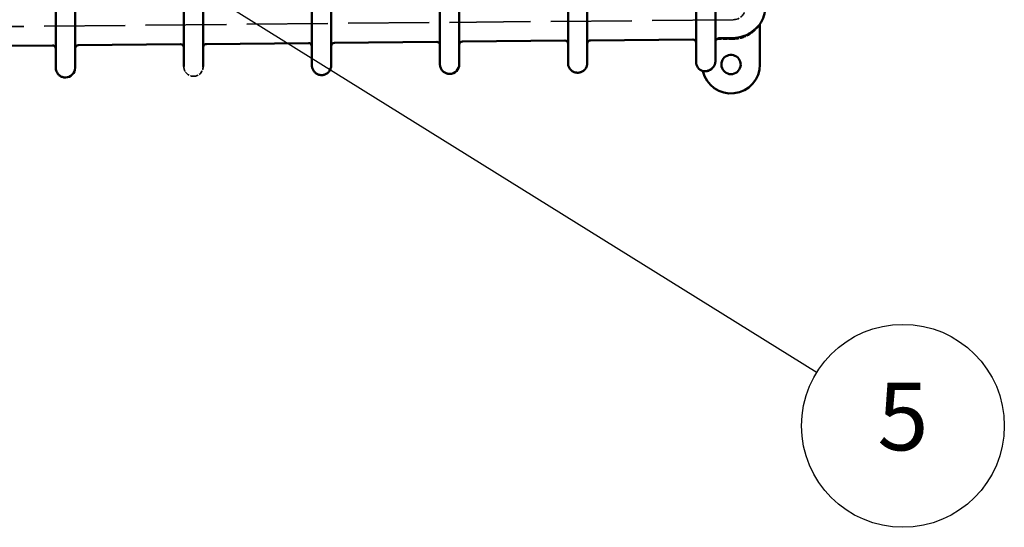
# Model space of a CAD drawing. Units: millimetres. Extents: x 30 to 1916, y -133 to 861.
# Drawn here: x 930 to 1083, y 373 to 452 of the extents above; entities that cross this region are included whole.
import ezdxf

# ---------------------------------------------------------------- set-up
doc = ezdxf.new("R2010")
doc.units = ezdxf.units.MM
doc.header["$LTSCALE"] = 3
doc.linetypes.add('DASHED', pattern=[0.2068, 0.1655, -0.0413])
for name, color, linetype, lineweight in [('Hidden Edges(ISO)', 7, 'DASHED', 35), ('Symbols(ISO)', 7, 'Continuous', 25), ('Visible Edges(ISO)', 7, 'Continuous', 50)]:
    doc.layers.add(name, color=color, linetype=linetype, lineweight=lineweight)
doc.styles.add('Current-BSI', font='arial.ttf')

# ---------------------------------------------------------------- blocks, each defined once
blk = doc.blocks.new('Balloon4')
at = {"layer": 'Symbols(ISO)', "color": 7, "linetype": 'Continuous', "lineweight": 25}
blk.add_line((311.25, 157.328), (351.463, 132.339), dxfattribs=at)
at = {"layer": 'Symbols(ISO)'}
blk.add_circle((355.912, 129.575), 5.25, dxfattribs=at)
at = {"layer": 'Symbols(ISO)', "insert": (355.912, 129.604), "char_height": 3.5, "attachment_point": 5, "style": 'Current-BSI'}
blk.add_mtext('5', dxfattribs=at)

msp = doc.modelspace()

# ---------------------------------------------------------------- linework, layer by layer
at = {"layer": 'Hidden Edges(ISO)', "ltscale": 25.37627}
msp.add_line((1041.34, 451.76), (726.48, 448.81), dxfattribs=at)
at = {"layer": 'Hidden Edges(ISO)', "ltscale": 1.447789}
msp.add_line((1041.36, 448.76), (1039.08, 448.74), dxfattribs=at)
at = {"layer": 'Hidden Edges(ISO)', "ltscale": 0.074267}
msp.add_line((1038.59, 445.34), (1038.59, 445.22), dxfattribs=at)
at = {"layer": 'Hidden Edges(ISO)', "ltscale": 12.892645}
msp.add_line((975.89, 444.66), (975.89, 444.66), dxfattribs=at)
at = {"layer": 'Hidden Edges(ISO)', "ltscale": 9.802433}
msp.add_line((978.89, 444.66), (978.89, 444.66), dxfattribs=at)
at = {"layer": 'Hidden Edges(ISO)', "ltscale": 12.689097}
msp.add_line((977.4, 443.16), (977.4, 443.16), dxfattribs=at)
at = {"layer": 'Hidden Edges(ISO)', "ltscale": 1.981643}
msp.add_arc((1041.32, 453.76), 2, 270.5366, 0, dxfattribs=at)
at = {"layer": 'Hidden Edges(ISO)', "ltscale": 0.495336}
msp.add_arc((1039.09, 448.24), 0.5, 90.5366, 180, dxfattribs=at)
at = {"layer": 'Hidden Edges(ISO)', "ltscale": 1.780159}
msp.add_arc((1041.32, 453.76), 5, 270.5366, 302.6836, dxfattribs=at)
at = {"layer": 'Hidden Edges(ISO)', "ltscale": 1.504036}
for centre in [(937.59, 444.29), (957.49, 444.48), (977.39, 444.66), (997.29, 444.85)]:
    msp.add_arc(centre, 1.5, 180, 270.5366, dxfattribs=at)
at = {"layer": 'Hidden Edges(ISO)', "ltscale": 1.486207}
for centre in [(957.49, 444.48), (977.39, 444.66)]:
    msp.add_arc(centre, 1.5, 270.5366, 0, dxfattribs=at)
at = {"layer": 'Hidden Edges(ISO)'}
for start, end in [(180, 180.0057), (359.9978, 0), (270.5366, 270.5397)]:
    msp.add_arc((1017.19, 445.03), 1.5, start, end, dxfattribs=at)
at = {"layer": 'Hidden Edges(ISO)', "ltscale": 1.503942}
msp.add_arc((1017.19, 445.03), 1.5, 180.0057, 270.5366, dxfattribs=at)
at = {"layer": 'Hidden Edges(ISO)', "ltscale": 0.790751}
msp.add_arc((1037.09, 445.22), 1.5, 312.3973, 0, dxfattribs=at)
at = {"layer": 'Hidden Edges(ISO)', "ltscale": 1.796582}
msp.add_open_spline([(1045.52, 451.05), (1045.52, 451.05), (1045.51, 451.03), (1045.47, 450.98), (1045.44, 450.94), (1045.34, 450.79), (1045.25, 450.66), (1045.01, 450.38), (1044.84, 450.2), (1044.45, 449.86), (1044.23, 449.69), (1044.02, 449.55)], degree=3, knots=[-0.5112265, -0.5112265, -0.5112265, -0.5112265, -0.4813931, -0.4813931, -0.4515598, -0.4515598, -0.3918931, -0.3918931, -0.3150177, -0.3150177, -0.2381422, -0.2381422, -0.2381422, -0.2381422], dxfattribs=at)
at = {"layer": 'Hidden Edges(ISO)', "ltscale": 11.831618}
msp.add_open_spline([(936.09, 444.29), (936.09, 444.29), (936.09, 444.29), (936.09, 444.29), (936.09, 444.29), (936.09, 444.29), (936.09, 444.29), (936.09, 444.29), (936.09, 444.29), (936.09, 444.29)], degree=3, knots=[0.14926841, 0.14926841, 0.14926841, 0.14926841, 0.16699591, 0.16699591, 0.16699591, 0.16735415, 0.16735415, 0.16735415, 0.16740871, 0.16740871, 0.16740871, 0.16740871], dxfattribs=at)
at = {"layer": 'Hidden Edges(ISO)', "ltscale": 12.794331}
msp.add_open_spline([(939.09, 444.29), (939.09, 444.29), (939.09, 444.29), (939.09, 444.29), (939.09, 444.29), (939.09, 444.29), (939.09, 444.29), (939.09, 444.29), (939.09, 444.29), (939.09, 444.29), (939.09, 444.29), (939.09, 444.29), (939.09, 444.29)], degree=3, knots=[0.11291671, 0.11291671, 0.11291671, 0.11291671, 0.11313757, 0.11313757, 0.11313757, 0.1135793, 0.1135793, 0.1135793, 0.11446276, 0.11446276, 0.11446276, 0.13269669, 0.13269669, 0.13269669, 0.13269669], dxfattribs=at)
at = {"layer": 'Hidden Edges(ISO)', "ltscale": 11.397892}
msp.add_open_spline([(955.99, 444.48), (955.99, 444.48), (955.99, 444.48), (955.99, 444.48), (955.99, 444.48), (955.99, 444.48), (955.99, 444.48), (955.99, 444.48), (955.99, 444.48), (955.99, 444.48), (955.99, 444.48), (955.99, 444.48), (955.99, 444.48)], degree=3, knots=[0.14917435, 0.14917435, 0.14917435, 0.14917435, 0.16579224, 0.16579224, 0.16579224, 0.16584541, 0.16584541, 0.16584541, 0.16627624, 0.16627624, 0.16627624, 0.16638394, 0.16638394, 0.16638394, 0.16638394], dxfattribs=at)
at = {"layer": 'Hidden Edges(ISO)', "ltscale": 12.166503}
msp.add_open_spline([(958.99, 444.48), (958.99, 444.48), (958.99, 444.48), (958.99, 444.48), (958.99, 444.48), (958.99, 444.48), (958.99, 444.48), (958.99, 444.48), (958.99, 444.48), (958.99, 444.48)], degree=3, knots=[0.11274163, 0.11274163, 0.11274163, 0.11274163, 0.11282895, 0.11282895, 0.11282895, 0.11285355, 0.11285355, 0.11285355, 0.13218379, 0.13218379, 0.13218379, 0.13218379], dxfattribs=at)
at = {"layer": 'Hidden Edges(ISO)', "ltscale": 12.291681}
msp.add_open_spline([(995.79, 444.85), (995.79, 444.85), (995.79, 444.85), (995.79, 444.85), (995.79, 444.85), (995.79, 444.85), (995.79, 444.85), (995.79, 444.85), (995.79, 444.85), (995.79, 444.85)], degree=3, knots=[0.1458151, 0.1458151, 0.1458151, 0.1458151, 0.16361549, 0.16361549, 0.16361549, 0.16387574, 0.16387574, 0.16387574, 0.16409122, 0.16409122, 0.16409122, 0.16409122], dxfattribs=at)
at = {"layer": 'Hidden Edges(ISO)', "ltscale": 9.653405}
msp.add_open_spline([(998.79, 444.85), (998.79, 444.85), (998.79, 444.85), (998.79, 444.85), (998.79, 444.85), (998.79, 444.85), (998.79, 444.85), (998.79, 444.85), (998.79, 444.85), (998.79, 444.85), (998.79, 444.85), (998.79, 444.85), (998.79, 444.85)], degree=3, knots=[0.11263352, 0.11263352, 0.11263352, 0.11263352, 0.11269015, 0.11269015, 0.11269015, 0.11314322, 0.11314322, 0.11314322, 0.11330072, 0.11330072, 0.11330072, 0.12790063, 0.12790063, 0.12790063, 0.12790063], dxfattribs=at)
at = {"layer": 'Hidden Edges(ISO)', "ltscale": 3.508089}
msp.add_open_spline([(1015.69, 445.03), (1015.69, 445.03), (1015.69, 445.03), (1015.69, 445.03), (1015.69, 445.03), (1015.69, 445.03), (1015.69, 445.03), (1015.69, 445.03), (1015.69, 445.03), (1015.69, 445.03)], degree=3, knots=[0.156159014, 0.156159014, 0.156159014, 0.156159014, 0.160609031, 0.160609031, 0.160609031, 0.161316588, 0.161316588, 0.161316588, 0.161493478, 0.161493478, 0.161493478, 0.161493478], dxfattribs=at)
at = {"layer": 'Hidden Edges(ISO)', "ltscale": 12.137565}
msp.add_open_spline([(1018.69, 445.03), (1018.69, 445.03), (1018.69, 445.03), (1018.69, 445.03), (1018.69, 445.03), (1018.69, 445.03), (1018.69, 445.03), (1018.69, 445.03), (1018.69, 445.03), (1018.69, 445.03), (1018.69, 445.03), (1018.69, 445.03), (1018.69, 445.03)], degree=3, knots=[0.11109984, 0.11109984, 0.11109984, 0.11109984, 0.11114461, 0.11114461, 0.11114461, 0.11132366, 0.11132366, 0.11132366, 0.11168178, 0.11168178, 0.11168178, 0.13002508, 0.13002508, 0.13002508, 0.13002508], dxfattribs=at)
at = {"layer": 'Hidden Edges(ISO)', "ltscale": 14.845674}
msp.add_open_spline([(1035.59, 445.22), (1035.59, 445.22), (1035.59, 445.22), (1035.59, 445.22), (1035.59, 445.22), (1035.59, 445.22), (1035.59, 445.22), (1035.59, 445.22), (1035.59, 445.22), (1035.59, 445.22)], degree=3, knots=[0.14219153, 0.14219153, 0.14219153, 0.14219153, 0.16444806, 0.16444806, 0.16444806, 0.16469145, 0.16469145, 0.16469145, 0.16477849, 0.16477849, 0.16477849, 0.16477849], dxfattribs=at)
at = {"layer": 'Hidden Edges(ISO)', "ltscale": 1.50397}
msp.add_open_spline([(1037.1, 443.72), (1037.1, 443.72), (1037.1, 443.72), (1037.1, 443.72), (1037.1, 443.72), (1037.1, 443.72), (1037.1, 443.72), (1037.09, 443.72), (1037.07, 443.72), (1037.03, 443.72), (1037.01, 443.72), (1036.92, 443.73), (1036.85, 443.74), (1036.76, 443.76), (1036.73, 443.76), (1036.7, 443.77), (1036.69, 443.77), (1036.53, 443.82), (1036.38, 443.89), (1036.11, 444.07), (1035.99, 444.19), (1035.79, 444.44), (1035.72, 444.59), (1035.64, 444.82), (1035.62, 444.9), (1035.6, 445.02), (1035.6, 445.06), (1035.59, 445.13), (1035.59, 445.16), (1035.59, 445.2), (1035.59, 445.2), (1035.59, 445.21), (1035.59, 445.22), (1035.59, 445.22), (1035.59, 445.22), (1035.59, 445.22), (1035.59, 445.22), (1035.59, 445.22)], degree=3, knots=[0, 0, 0, 0, 0.0000117, 0.0000117, 0.0000492, 0.0000492, 0.0001028, 0.0001028, 0.0046796, 0.0046796, 0.0107825, 0.0107825, 0.0324181, 0.0324181, 0.0396139, 0.0396139, 0.042012, 0.042012, 0.0905868, 0.0905868, 0.1393515, 0.1393515, 0.1881093, 0.1881093, 0.2118886, 0.2118886, 0.2240931, 0.2240931, 0.2332434, 0.2332434, 0.2349583, 0.2349583, 0.2362445, 0.2362445, 0.2363048, 0.2363048, 0.2363215, 0.2363215, 0.2363215, 0.2363215], dxfattribs=at)
at = {"layer": 'Hidden Edges(ISO)', "ltscale": 0.755358}
msp.add_open_spline([(1037.1, 443.72), (1036.96, 443.72), (1036.84, 443.74), (1036.69, 443.77), (1036.65, 443.79), (1036.64, 443.79), (1036.64, 443.79), (1036.63, 443.79), (1036.63, 443.79), (1036.63, 443.79), (1036.63, 443.79), (1036.63, 443.79), (1036.63, 443.79), (1036.63, 443.79)], degree=3, knots=[-0.1197085, -0.1197085, -0.1197085, -0.1197085, -0.0598645, -0.0598645, -0.0100477, -0.0100477, -0.0039118, -0.0039118, -0.001846, -0.001846, -0.00087, -0.00087, -0.000001, -0.000001, -0.000001, -0.000001], dxfattribs=at)
at = {"layer": 'Hidden Edges(ISO)', "ltscale": 0.76987}
msp.add_open_spline([(1038.1, 444.11), (1038.02, 444.05), (1037.94, 443.99), (1037.77, 443.88), (1037.68, 443.84), (1037.51, 443.78), (1037.43, 443.76), (1037.26, 443.73), (1037.18, 443.72), (1037.1, 443.72)], degree=3, knots=[-0.1217449, -0.1217449, -0.1217449, -0.1217449, -0.0914912, -0.0914912, -0.0608616, -0.0608616, -0.0315183, -0.0315183, 0, 0, 0, 0], dxfattribs=at)
at = {"layer": 'Hidden Edges(ISO)', "ltscale": 21.510832}
msp.add_open_spline([(1037.1, 443.72), (1037.1, 443.72), (1037.1, 443.72), (1037.1, 443.72), (1037.1, 443.72), (1037.1, 443.72), (1037.1, 443.72), (1037.1, 443.72), (1037.1, 443.72), (1037.1, 443.72)], degree=3, knots=[0.14487184, 0.14487184, 0.14487184, 0.14487184, 0.14498396, 0.14498396, 0.14498396, 0.14543644, 0.14543644, 0.14543644, 0.17200866, 0.17200866, 0.17200866, 0.17200866], dxfattribs=at)
at = {"layer": 'Hidden Edges(ISO)', "ltscale": 12.684903}
msp.add_open_spline([(937.6, 442.79), (937.6, 442.79), (937.6, 442.79), (937.6, 442.79), (937.6, 442.79), (937.6, 442.79), (937.6, 442.79), (937.6, 442.79), (937.6, 442.79), (937.6, 442.79), (937.6, 442.79), (937.6, 442.79), (937.6, 442.79)], degree=3, knots=[0.44771019, 0.44771019, 0.44771019, 0.44771019, 0.4670182, 0.4670182, 0.4670182, 0.46755521, 0.46755521, 0.46755521, 0.46778459, 0.46778459, 0.46778459, 0.46784431, 0.46784431, 0.46784431, 0.46784431], dxfattribs=at)
at = {"layer": 'Hidden Edges(ISO)', "ltscale": 14.934085}
msp.add_open_spline([(957.5, 442.98), (957.5, 442.98), (957.5, 442.98), (957.5, 442.98), (957.5, 442.98), (957.5, 442.98), (957.5, 442.98), (957.5, 442.98), (957.5, 442.98), (957.5, 442.98)], degree=3, knots=[0.4632615, 0.4632615, 0.4632615, 0.4632615, 0.48810955, 0.48810955, 0.48810955, 0.4885953, 0.4885953, 0.4885953, 0.48868585, 0.48868585, 0.48868585, 0.48868585], dxfattribs=at)
at = {"layer": 'Hidden Edges(ISO)', "ltscale": 22.808235}
msp.add_open_spline([(997.3, 443.35), (997.3, 443.35), (997.3, 443.35), (997.3, 443.35), (997.3, 443.35), (997.3, 443.35), (997.3, 443.35), (997.3, 443.35)], degree=3, knots=[0.42219035, 0.42219035, 0.42219035, 0.42219035, 0.42226219, 0.42226219, 0.44882346, 0.44882346, 0.44943957, 0.44943957, 0.44943957, 0.44943957], dxfattribs=at)
at = {"layer": 'Hidden Edges(ISO)', "ltscale": 4.336588}
msp.add_open_spline([(1017.2, 443.53), (1017.2, 443.53), (1017.2, 443.53), (1017.2, 443.53), (1017.2, 443.53), (1017.2, 443.53), (1017.2, 443.53), (1017.2, 443.53), (1017.2, 443.53), (1017.2, 443.53), (1017.2, 443.53), (1017.2, 443.53), (1017.2, 443.53)], degree=3, knots=[0.164545563, 0.164545563, 0.164545563, 0.164545563, 0.170617425, 0.170617425, 0.170617425, 0.171369827, 0.171369827, 0.171369827, 0.171395873, 0.171395873, 0.171395873, 0.171560526, 0.171560526, 0.171560526, 0.171560526], dxfattribs=at)
at = {"layer": 'Visible Edges(ISO)'}
for p, q in [((955.99, 444.48), (955.99, 466.35)), ((975.89, 444.66), (975.89, 466.35)), ((978.89, 466.35), (978.89, 444.66)), ((998.79, 466.35), (998.79, 444.85)), ((1035.59, 445.22), (1035.59, 466.35)), ((1045.52, 451.05), (1045.52, 444.81)), ((995.28, 448.33), (979.38, 448.18)), ((1015.18, 448.52), (999.28, 448.37)), ((1035.08, 448.7), (1019.18, 448.55)), ((1041.37, 448.92), (1039.15, 448.9)), ((935.58, 447.77), (919.68, 447.62)), ((955.48, 447.96), (939.58, 447.81)), ((975.38, 448.14), (959.48, 447.99))]:
    msp.add_line(p, q, dxfattribs=at)
for centre, radius, start, end in [((1041.32, 453.76), 5, 327.1401, 0), ((995.29, 447.83), 0.5, 0, 90.5366), ((999.29, 447.87), 0.5, 90.5366, 180), ((1015.19, 448.02), 0.5, 0, 90.5366), ((1019.19, 448.05), 0.5, 90.5366, 180), ((1035.09, 448.2), 0.5, 0, 90.5366), ((1041.02, 444.81), 4.5, 114.5849, 121.7751), ((935.59, 447.27), 0.5, 0, 90.5366), ((939.59, 447.31), 0.5, 90.5366, 180), ((955.49, 447.46), 0.5, 0, 90.5366), ((959.49, 447.49), 0.5, 90.5366, 180), ((975.39, 447.64), 0.5, 0, 90.5366), ((979.39, 447.68), 0.5, 90.5366, 180), ((1041.02, 444.81), 1.5, 191.6087, 144.0959), ((937.59, 444.29), 1.5, 270.5366, 0), ((997.29, 444.85), 1.5, 270.5366, 0), ((1037.09, 445.22), 1.5, 180, 252.3908), ((1041.02, 444.81), 4.5, 193.0146, 0)]:
    msp.add_arc(centre, radius, start, end, dxfattribs=at)
for points, knots in [([(936.09, 444.29), (936.09, 444.29), (936.09, 444.29), (936.09, 444.29), (936.09, 444.29), (936.09, 444.29), (936.09, 444.29), (936.09, 444.29), (936.09, 444.29), (936.09, 444.29), (936.09, 444.29), (936.09, 444.3), (936.09, 444.3), (936.09, 444.31), (936.09, 444.32), (936.09, 444.33), (936.09, 444.36), (936.09, 444.42), (936.09, 444.5), (936.09, 444.51), (936.09, 444.52), (936.09, 444.53), (936.09, 444.72), (936.09, 445.01), (936.09, 445.41), (936.09, 445.47), (936.09, 445.52), (936.09, 445.58), (936.09, 445.73), (936.09, 445.91), (936.09, 446.1), (936.09, 446.21), (936.09, 446.33), (936.09, 446.45), (936.09, 446.6), (936.09, 446.76), (936.09, 446.92), (936.09, 447.11), (936.09, 447.31), (936.09, 447.52), (936.09, 447.63), (936.09, 447.75), (936.09, 447.88), (936.09, 448.16), (936.09, 448.45), (936.09, 448.77), (936.09, 448.83), (936.09, 448.9), (936.09, 448.96), (936.09, 449.35), (936.09, 449.76), (936.09, 450.18), (936.09, 450.59), (936.09, 451.01), (936.09, 451.45), (936.09, 451.54), (936.09, 451.63), (936.09, 451.72), (936.09, 452.07), (936.09, 452.44), (936.09, 452.82), (936.09, 453), (936.09, 453.19), (936.09, 453.38), (936.09, 453.67), (936.09, 453.96), (936.09, 454.25), (936.09, 455.11), (936.09, 455.98), (936.09, 456.88), (936.09, 456.99), (936.09, 457.11), (936.09, 457.22), (936.09, 457.41), (936.09, 457.59), (936.09, 457.78), (936.09, 457.8), (936.09, 457.82), (936.09, 457.84), (936.09, 457.85), (936.09, 457.87), (936.09, 457.89), (936.09, 457.92), (936.09, 457.95), (936.09, 457.99), (936.09, 457.99), (936.09, 458), (936.09, 458), (936.09, 458.08), (936.09, 458.16), (936.09, 458.23), (936.09, 460.94), (936.09, 463.64), (936.09, 466.35)], [0.16740871, 0.16740871, 0.16740871, 0.16740871, 0.16746326, 0.16746326, 0.16746326, 0.16757235, 0.16757235, 0.16757235, 0.16772713, 0.16772713, 0.16772713, 0.16800851, 0.16800851, 0.16800851, 0.16845835, 0.16845835, 0.16845835, 0.16974955, 0.16974955, 0.16974955, 0.16992079, 0.16992079, 0.16992079, 0.17284567, 0.17284567, 0.17284567, 0.17322634, 0.17322634, 0.17322634, 0.17430811, 0.17430811, 0.17430811, 0.17496445, 0.17496445, 0.17496445, 0.17577056, 0.17577056, 0.17577056, 0.17670316, 0.17670316, 0.17670316, 0.177233, 0.177233, 0.177233, 0.17844147, 0.17844147, 0.17844147, 0.17869544, 0.17869544, 0.17869544, 0.1801795, 0.1801795, 0.1801795, 0.18162032, 0.18162032, 0.18162032, 0.18191845, 0.18191845, 0.18191845, 0.18308277, 0.18308277, 0.18308277, 0.18365652, 0.18365652, 0.18365652, 0.18454521, 0.18454521, 0.18454521, 0.18713347, 0.18713347, 0.18713347, 0.18747009, 0.18747009, 0.18747009, 0.18800274, 0.18800274, 0.18800274, 0.18805709, 0.18805709, 0.18805709, 0.18811143, 0.18811143, 0.18811143, 0.18820131, 0.18820131, 0.18820131, 0.18822009, 0.18822009, 0.18822009, 0.18843739, 0.18843739, 0.18843739, 0.19624474, 0.19624474, 0.19624474, 0.19624474]), ([(939.09, 466.35), (939.09, 463.68), (939.09, 461), (939.09, 458.33), (939.09, 458.27), (939.09, 458.21), (939.09, 458.15), (939.09, 458.07), (939.09, 457.99), (939.09, 457.92), (939.09, 457.88), (939.09, 457.84), (939.09, 457.8), (939.09, 457.77), (939.09, 457.73), (939.09, 457.69), (939.09, 457.66), (939.09, 457.63), (939.09, 457.6), (939.09, 457.33), (939.09, 457.05), (939.09, 456.78), (939.09, 456.18), (939.09, 455.59), (939.09, 454.99), (939.09, 454.89), (939.09, 454.79), (939.09, 454.69), (939.09, 454.49), (939.09, 454.3), (939.09, 454.11), (939.09, 454.06), (939.09, 454.01), (939.09, 453.96), (939.09, 453.72), (939.09, 453.48), (939.09, 453.24), (939.09, 452.76), (939.09, 452.3), (939.09, 451.84), (939.09, 451.75), (939.09, 451.66), (939.09, 451.57), (939.09, 451.04), (939.09, 450.52), (939.09, 450.03), (939.09, 449.78), (939.09, 449.54), (939.09, 449.3), (939.09, 449.06), (939.09, 448.83), (939.09, 448.61), (939.09, 448.16), (939.09, 447.75), (939.09, 447.36), (939.09, 447.3), (939.09, 447.24), (939.09, 447.18), (939.09, 446.87), (939.09, 446.58), (939.09, 446.31), (939.09, 446.31), (939.09, 446.31), (939.09, 446.31), (939.09, 446.04), (939.09, 445.8), (939.09, 445.59), (939.09, 445.54), (939.09, 445.5), (939.09, 445.45), (939.09, 445.21), (939.09, 445), (939.09, 444.83), (939.09, 444.75), (939.09, 444.67), (939.09, 444.61), (939.09, 444.54), (939.09, 444.49), (939.09, 444.44), (939.09, 444.41), (939.09, 444.39), (939.09, 444.37), (939.09, 444.32), (939.09, 444.3), (939.09, 444.29), (939.09, 444.29), (939.09, 444.29), (939.09, 444.29), (939.09, 444.29), (939.09, 444.29), (939.09, 444.29)], [0.08355896, 0.08355896, 0.08355896, 0.08355896, 0.0916466, 0.0916466, 0.0916466, 0.09183132, 0.09183132, 0.09183132, 0.0920616, 0.0920616, 0.0920616, 0.0921767, 0.0921767, 0.0921767, 0.09229172, 0.09229172, 0.09229172, 0.09238184, 0.09238184, 0.09238184, 0.09320779, 0.09320779, 0.09320779, 0.09501617, 0.09501617, 0.09501617, 0.0953228, 0.0953228, 0.0953228, 0.09590857, 0.09590857, 0.09590857, 0.09605804, 0.09605804, 0.09605804, 0.09679328, 0.09679328, 0.09679328, 0.09826376, 0.09826376, 0.09826376, 0.09856056, 0.09856056, 0.09856056, 0.10032852, 0.10032852, 0.10032852, 0.10120472, 0.10120472, 0.10120472, 0.10209303, 0.10209303, 0.10209303, 0.10386117, 0.10386117, 0.10386117, 0.10414568, 0.10414568, 0.10414568, 0.10561616, 0.10561616, 0.10561616, 0.10562816, 0.10562816, 0.10562816, 0.10708663, 0.10708663, 0.10708663, 0.10739517, 0.10739517, 0.10739517, 0.1091633, 0.1091633, 0.1091633, 0.11002759, 0.11002759, 0.11002759, 0.11092849, 0.11092849, 0.11092849, 0.11149807, 0.11149807, 0.11149807, 0.11269584, 0.11269584, 0.11269584, 0.11280628, 0.11280628, 0.11280628, 0.11291671, 0.11291671, 0.11291671, 0.11291671]), ([(958.99, 466.35), (958.99, 463.67), (958.99, 460.99), (958.99, 458.31), (958.99, 458.25), (958.99, 458.18), (958.99, 458.12), (958.99, 458.11), (958.99, 458.1), (958.99, 458.09), (958.99, 458.05), (958.99, 458.02), (958.99, 457.98), (958.99, 457.96), (958.99, 457.94), (958.99, 457.92), (958.99, 457.9), (958.99, 457.89), (958.99, 457.87), (958.99, 457.7), (958.99, 457.54), (958.99, 457.37), (958.99, 457.24), (958.99, 457.11), (958.99, 456.97), (958.99, 456.12), (958.99, 455.27), (958.99, 454.45), (958.99, 454.14), (958.99, 453.83), (958.99, 453.52), (958.99, 453.36), (958.99, 453.2), (958.99, 453.04), (958.99, 452.92), (958.99, 452.8), (958.99, 452.68), (958.99, 452.41), (958.99, 452.14), (958.99, 451.88), (958.99, 451.81), (958.99, 451.75), (958.99, 451.69), (958.99, 451.23), (958.99, 450.79), (958.99, 450.36), (958.99, 450.12), (958.99, 449.88), (958.99, 449.64), (958.99, 449.51), (958.99, 449.37), (958.99, 449.24), (958.99, 449.14), (958.99, 449.05), (958.99, 448.96), (958.99, 448.68), (958.99, 448.41), (958.99, 448.16), (958.99, 448.01), (958.99, 447.86), (958.99, 447.72), (958.99, 447.54), (958.99, 447.37), (958.99, 447.2), (958.99, 447.02), (958.99, 446.84), (958.99, 446.66), (958.99, 446.57), (958.99, 446.47), (958.99, 446.38), (958.99, 446.17), (958.99, 445.97), (958.99, 445.79), (958.99, 445.76), (958.99, 445.72), (958.99, 445.69), (958.99, 445.28), (958.99, 444.97), (958.99, 444.77), (958.99, 444.74), (958.99, 444.72), (958.99, 444.7), (958.99, 444.63), (958.99, 444.58), (958.99, 444.54), (958.99, 444.52), (958.99, 444.5), (958.99, 444.49), (958.99, 444.49), (958.99, 444.49), (958.99, 444.49), (958.99, 444.48), (958.99, 444.48), (958.99, 444.48), (958.99, 444.48), (958.99, 444.48), (958.99, 444.48), (958.99, 444.48), (958.99, 444.48), (958.99, 444.48)], [0.08287401, 0.08287401, 0.08287401, 0.08287401, 0.09091667, 0.09091667, 0.09091667, 0.09111162, 0.09111162, 0.09111162, 0.09114052, 0.09114052, 0.09114052, 0.09125245, 0.09125245, 0.09125245, 0.09130842, 0.09130842, 0.09130842, 0.09136439, 0.09136439, 0.09136439, 0.09186049, 0.09186049, 0.09186049, 0.09225956, 0.09225956, 0.09225956, 0.09485599, 0.09485599, 0.09485599, 0.09584163, 0.09584163, 0.09584163, 0.09635374, 0.09635374, 0.09635374, 0.09673668, 0.09673668, 0.09673668, 0.09763204, 0.09763204, 0.09763204, 0.09785148, 0.09785148, 0.09785148, 0.09942304, 0.09942304, 0.09942304, 0.10031854, 0.10031854, 0.10031854, 0.10084698, 0.10084698, 0.10084698, 0.10121383, 0.10121383, 0.10121383, 0.10234472, 0.10234472, 0.10234472, 0.10300434, 0.10300434, 0.10300434, 0.10384247, 0.10384247, 0.10384247, 0.10479531, 0.10479531, 0.10479531, 0.10534022, 0.10534022, 0.10534022, 0.10658588, 0.10658588, 0.10658588, 0.10683797, 0.10683797, 0.10683797, 0.10983346, 0.10983346, 0.10983346, 0.11016735, 0.11016735, 0.11016735, 0.11133121, 0.11133121, 0.11133121, 0.11195816, 0.11195816, 0.11195816, 0.11208008, 0.11208008, 0.11208008, 0.11240586, 0.11240586, 0.11240586, 0.1126297, 0.1126297, 0.1126297, 0.11274163, 0.11274163, 0.11274163, 0.11274163]), ([(995.79, 444.85), (995.79, 444.85), (995.79, 444.85), (995.79, 444.85), (995.79, 444.85), (995.79, 444.85), (995.79, 444.85), (995.79, 444.85), (995.79, 444.85), (995.79, 444.85), (995.79, 444.85), (995.79, 444.85), (995.79, 444.86), (995.79, 444.87), (995.79, 444.87), (995.79, 444.88), (995.79, 444.89), (995.79, 444.91), (995.79, 444.93), (995.79, 444.96), (995.79, 445.01), (995.79, 445.06), (995.79, 445.11), (995.79, 445.18), (995.79, 445.26), (995.79, 445.3), (995.79, 445.35), (995.79, 445.41), (995.79, 445.44), (995.79, 445.47), (995.79, 445.51), (995.79, 445.6), (995.79, 445.71), (995.79, 445.82), (995.79, 445.85), (995.79, 445.88), (995.79, 445.91), (995.79, 446.11), (995.79, 446.35), (995.79, 446.61), (995.79, 446.84), (995.79, 447.09), (995.79, 447.36), (995.79, 447.44), (995.79, 447.53), (995.79, 447.61), (995.79, 447.83), (995.79, 448.06), (995.79, 448.3), (995.79, 448.63), (995.79, 448.98), (995.79, 449.36), (995.79, 449.62), (995.79, 449.9), (995.79, 450.19), (995.79, 450.3), (995.79, 450.41), (995.79, 450.53), (995.79, 450.91), (995.79, 451.32), (995.79, 451.73), (995.79, 451.75), (995.79, 451.78), (995.79, 451.8), (995.79, 452.31), (995.79, 452.83), (995.79, 453.37), (995.79, 453.76), (995.79, 454.15), (995.79, 454.55), (995.79, 454.74), (995.79, 454.93), (995.79, 455.11), (995.79, 455.17), (995.79, 455.23), (995.79, 455.28), (995.79, 455.53), (995.79, 455.77), (995.79, 456.02), (995.79, 456.31), (995.79, 456.61), (995.79, 456.91), (995.79, 457.1), (995.79, 457.29), (995.79, 457.49), (995.79, 457.59), (995.79, 457.7), (995.79, 457.81), (995.79, 457.95), (995.79, 458.09), (995.79, 458.23), (995.79, 458.24), (995.79, 458.25), (995.79, 458.26), (995.79, 458.29), (995.79, 458.33), (995.79, 458.37), (995.79, 458.41), (995.79, 458.44), (995.79, 458.48), (995.79, 458.56), (995.79, 458.63), (995.79, 458.71), (995.79, 458.79), (995.79, 458.88), (995.79, 458.96), (995.79, 461.43), (995.79, 463.89), (995.79, 466.35)], [0.16409122, 0.16409122, 0.16409122, 0.16409122, 0.16419896, 0.16419896, 0.16419896, 0.1643067, 0.1643067, 0.1643067, 0.16432193, 0.16432193, 0.16432193, 0.16473767, 0.16473767, 0.16473767, 0.16502837, 0.16502837, 0.16502837, 0.1655996, 0.1655996, 0.1655996, 0.16644125, 0.16644125, 0.16644125, 0.16732311, 0.16732311, 0.16732311, 0.16785413, 0.16785413, 0.16785413, 0.16818535, 0.16818535, 0.16818535, 0.16904732, 0.16904732, 0.16904732, 0.16926701, 0.16926701, 0.16926701, 0.17077161, 0.17077161, 0.17077161, 0.17209277, 0.17209277, 0.17209277, 0.17249527, 0.17249527, 0.17249527, 0.17350565, 0.17350565, 0.17350565, 0.17491853, 0.17491853, 0.17491853, 0.17594282, 0.17594282, 0.17594282, 0.17633141, 0.17633141, 0.17633141, 0.1776666, 0.1776666, 0.1776666, 0.17774429, 0.17774429, 0.17774429, 0.17939105, 0.17939105, 0.17939105, 0.18057005, 0.18057005, 0.18057005, 0.18111441, 0.18111441, 0.18111441, 0.18127649, 0.18127649, 0.18127649, 0.18198293, 0.18198293, 0.18198293, 0.18283817, 0.18283817, 0.18283817, 0.18339581, 0.18339581, 0.18339581, 0.1837001, 0.1837001, 0.1837001, 0.18410225, 0.18410225, 0.18410225, 0.18413106, 0.18413106, 0.18413106, 0.18423881, 0.18423881, 0.18423881, 0.18434655, 0.18434655, 0.18434655, 0.18456203, 0.18456203, 0.18456203, 0.18480869, 0.18480869, 0.18480869, 0.19187309, 0.19187309, 0.19187309, 0.19187309]), ([(1015.69, 445.03), (1015.69, 445.03), (1015.69, 445.03), (1015.69, 445.03), (1015.69, 445.03), (1015.69, 445.03), (1015.69, 445.03), (1015.69, 445.03), (1015.69, 445.04), (1015.69, 445.04), (1015.69, 445.04), (1015.69, 445.05), (1015.69, 445.05), (1015.69, 445.06), (1015.69, 445.08), (1015.69, 445.1), (1015.69, 445.15), (1015.69, 445.22), (1015.69, 445.32), (1015.69, 445.36), (1015.69, 445.4), (1015.69, 445.44), (1015.69, 445.5), (1015.69, 445.57), (1015.69, 445.64), (1015.69, 445.66), (1015.69, 445.68), (1015.69, 445.7), (1015.69, 445.76), (1015.69, 445.82), (1015.69, 445.88), (1015.69, 445.98), (1015.69, 446.1), (1015.69, 446.23), (1015.69, 446.3), (1015.69, 446.38), (1015.69, 446.46), (1015.69, 446.67), (1015.69, 446.91), (1015.69, 447.18), (1015.69, 447.31), (1015.69, 447.45), (1015.69, 447.59), (1015.69, 447.63), (1015.69, 447.67), (1015.69, 447.71), (1015.69, 447.81), (1015.69, 447.93), (1015.69, 448.04), (1015.69, 448.23), (1015.69, 448.44), (1015.69, 448.65), (1015.69, 448.98), (1015.69, 449.33), (1015.69, 449.7), (1015.69, 449.83), (1015.69, 449.97), (1015.69, 450.11), (1015.69, 450.35), (1015.69, 450.6), (1015.69, 450.85), (1015.69, 451), (1015.69, 451.15), (1015.69, 451.31), (1015.69, 451.57), (1015.69, 451.84), (1015.69, 452.11), (1015.69, 452.27), (1015.69, 452.43), (1015.69, 452.59), (1015.69, 453.3), (1015.69, 454.04), (1015.69, 454.81), (1015.69, 454.98), (1015.69, 455.16), (1015.69, 455.34), (1015.69, 456.12), (1015.69, 456.9), (1015.69, 457.68), (1015.69, 457.86), (1015.69, 458.04), (1015.69, 458.22), (1015.69, 458.28), (1015.69, 458.34), (1015.69, 458.4), (1015.69, 458.43), (1015.69, 458.46), (1015.69, 458.49), (1015.69, 458.51), (1015.69, 458.52), (1015.69, 458.54), (1015.69, 458.55), (1015.69, 458.57), (1015.69, 458.58), (1015.69, 458.7), (1015.69, 458.82), (1015.69, 458.94), (1015.69, 459), (1015.69, 459.06), (1015.69, 459.12), (1015.69, 461.53), (1015.69, 463.94), (1015.69, 466.35)], [0.16149348, 0.16149348, 0.16149348, 0.16149348, 0.16155652, 0.16155652, 0.16155652, 0.16167034, 0.16167034, 0.16167034, 0.16202361, 0.16202361, 0.16202361, 0.16224666, 0.16224666, 0.16224666, 0.1629368, 0.1629368, 0.1629368, 0.16431707, 0.16431707, 0.16431707, 0.16482013, 0.16482013, 0.16482013, 0.16551154, 0.16551154, 0.16551154, 0.16569735, 0.16569735, 0.16569735, 0.16620224, 0.16620224, 0.16620224, 0.16707762, 0.16707762, 0.16707762, 0.16758362, 0.16758362, 0.16758362, 0.16896492, 0.16896492, 0.16896492, 0.16965576, 0.16965576, 0.16965576, 0.16983817, 0.16983817, 0.16983817, 0.17034662, 0.17034662, 0.17034662, 0.17121845, 0.17121845, 0.17121845, 0.17259872, 0.17259872, 0.17259872, 0.1731095, 0.1731095, 0.1731095, 0.173979, 0.173979, 0.173979, 0.17449114, 0.17449114, 0.17449114, 0.17535928, 0.17535928, 0.17535928, 0.17587216, 0.17587216, 0.17587216, 0.17811983, 0.17811983, 0.17811983, 0.17863508, 0.17863508, 0.17863508, 0.18088038, 0.18088038, 0.18088038, 0.18139775, 0.18139775, 0.18139775, 0.18157042, 0.18157042, 0.18157042, 0.18165676, 0.18165676, 0.18165676, 0.18169993, 0.18169993, 0.18169993, 0.1817431, 0.1817431, 0.1817431, 0.18208845, 0.18208845, 0.18208845, 0.18226065, 0.18226065, 0.18226065, 0.18916203, 0.18916203, 0.18916203, 0.18916203]), ([(1018.69, 466.35), (1018.69, 463.78), (1018.69, 461.21), (1018.69, 458.64), (1018.69, 458.61), (1018.69, 458.58), (1018.69, 458.55), (1018.69, 458.52), (1018.69, 458.49), (1018.69, 458.46), (1018.69, 458.4), (1018.69, 458.34), (1018.69, 458.28), (1018.69, 458.11), (1018.69, 457.95), (1018.69, 457.79), (1018.69, 457.47), (1018.69, 457.16), (1018.69, 456.84), (1018.69, 456.68), (1018.69, 456.52), (1018.69, 456.36), (1018.69, 456.05), (1018.69, 455.73), (1018.69, 455.42), (1018.69, 455.27), (1018.69, 455.12), (1018.69, 454.97), (1018.69, 454.2), (1018.69, 453.45), (1018.69, 452.72), (1018.69, 452.59), (1018.69, 452.45), (1018.69, 452.31), (1018.69, 452.02), (1018.69, 451.73), (1018.69, 451.46), (1018.69, 451.33), (1018.69, 451.2), (1018.69, 451.08), (1018.69, 450.8), (1018.69, 450.54), (1018.69, 450.28), (1018.69, 450.16), (1018.69, 450.05), (1018.69, 449.94), (1018.69, 449.68), (1018.69, 449.43), (1018.69, 449.19), (1018.69, 449.09), (1018.69, 448.98), (1018.69, 448.88), (1018.69, 448.65), (1018.69, 448.42), (1018.69, 448.2), (1018.69, 448.11), (1018.69, 448.02), (1018.69, 447.94), (1018.69, 447.43), (1018.69, 446.99), (1018.69, 446.6), (1018.69, 446.54), (1018.69, 446.48), (1018.69, 446.42), (1018.69, 446.37), (1018.69, 446.33), (1018.69, 446.28), (1018.69, 446.18), (1018.69, 446.09), (1018.69, 446), (1018.69, 445.95), (1018.69, 445.9), (1018.69, 445.85), (1018.69, 445.74), (1018.69, 445.63), (1018.69, 445.54), (1018.69, 445.5), (1018.69, 445.47), (1018.69, 445.44), (1018.69, 445.32), (1018.69, 445.23), (1018.69, 445.17), (1018.69, 445.12), (1018.69, 445.08), (1018.69, 445.06), (1018.69, 445.04), (1018.69, 445.04), (1018.69, 445.03), (1018.69, 445.03), (1018.69, 445.03), (1018.69, 445.03), (1018.69, 445.03), (1018.69, 445.03), (1018.69, 445.03)], [0.08213934, 0.08213934, 0.08213934, 0.08213934, 0.08983581, 0.08983581, 0.08983581, 0.08992541, 0.08992541, 0.08992541, 0.09001502, 0.09001502, 0.09001502, 0.09019421, 0.09019421, 0.09019421, 0.09068355, 0.09068355, 0.09068355, 0.09162703, 0.09162703, 0.09162703, 0.09210758, 0.09210758, 0.09210758, 0.0930595, 0.0930595, 0.0930595, 0.09353162, 0.09353162, 0.09353162, 0.09592505, 0.09592505, 0.09592505, 0.09637969, 0.09637969, 0.09637969, 0.09735702, 0.09735702, 0.09735702, 0.09780372, 0.09780372, 0.09780372, 0.09878964, 0.09878964, 0.09878964, 0.09922776, 0.09922776, 0.09922776, 0.1002222, 0.1002222, 0.1002222, 0.10065179, 0.10065179, 0.10065179, 0.10165471, 0.10165471, 0.10165471, 0.10207583, 0.10207583, 0.10207583, 0.10451948, 0.10451948, 0.10451948, 0.1049239, 0.1049239, 0.1049239, 0.10523571, 0.10523571, 0.10523571, 0.10595194, 0.10595194, 0.10595194, 0.10634793, 0.10634793, 0.10634793, 0.10738438, 0.10738438, 0.10738438, 0.10777197, 0.10777197, 0.10777197, 0.109196, 0.109196, 0.109196, 0.11024947, 0.11024947, 0.11024947, 0.11096555, 0.11096555, 0.11096555, 0.11105508, 0.11105508, 0.11105508, 0.11109984, 0.11109984, 0.11109984, 0.11109984]), ([(1038.59, 466.35), (1038.59, 463.93), (1038.59, 461.52), (1038.59, 459.11), (1038.59, 459.03), (1038.59, 458.96), (1038.59, 458.89), (1038.59, 458.85), (1038.59, 458.82), (1038.59, 458.78), (1038.59, 458.76), (1038.59, 458.74), (1038.59, 458.72), (1038.59, 458.71), (1038.59, 458.69), (1038.59, 458.67), (1038.59, 458.43), (1038.59, 458.18), (1038.59, 457.94), (1038.59, 457.89), (1038.59, 457.85), (1038.59, 457.8), (1038.59, 457.29), (1038.59, 456.77), (1038.59, 456.26), (1038.59, 456.2), (1038.59, 456.13), (1038.59, 456.06), (1038.59, 455.57), (1038.59, 455.09), (1038.59, 454.61), (1038.59, 454.08), (1038.59, 453.55), (1038.59, 453.04), (1038.59, 452.95), (1038.59, 452.86), (1038.59, 452.77), (1038.59, 452.6), (1038.59, 452.44), (1038.59, 452.28), (1038.59, 452.03), (1038.59, 451.79), (1038.59, 451.55), (1038.59, 451.45), (1038.59, 451.34), (1038.59, 451.25), (1038.59, 450.87), (1038.59, 450.52), (1038.59, 450.17), (1038.59, 450.07), (1038.59, 449.96), (1038.59, 449.86), (1038.59, 449.54), (1038.59, 449.23), (1038.59, 448.93), (1038.59, 448.83), (1038.59, 448.72), (1038.59, 448.62), (1038.59, 448.42), (1038.59, 448.24), (1038.59, 448.06), (1038.59, 447.98), (1038.59, 447.91), (1038.59, 447.84), (1038.59, 447.74), (1038.59, 447.64), (1038.59, 447.54), (1038.59, 447.22), (1038.59, 446.92), (1038.59, 446.66), (1038.59, 446.53), (1038.59, 446.41), (1038.59, 446.29), (1038.59, 446.26), (1038.59, 446.23), (1038.59, 446.2), (1038.59, 446.12), (1038.59, 446.04), (1038.59, 445.98), (1038.59, 445.86), (1038.59, 445.75), (1038.59, 445.66), (1038.59, 445.52), (1038.59, 445.41), (1038.59, 445.34)], [0.08301443, 0.08301443, 0.08301443, 0.08301443, 0.09035709, 0.09035709, 0.09035709, 0.09057798, 0.09057798, 0.09057798, 0.09068561, 0.09068561, 0.09068561, 0.09074365, 0.09074365, 0.09074365, 0.09079886, 0.09079886, 0.09079886, 0.09153796, 0.09153796, 0.09153796, 0.09168162, 0.09168162, 0.09168162, 0.09324266, 0.09324266, 0.09324266, 0.09344272, 0.09344272, 0.09344272, 0.09494737, 0.09494737, 0.09494737, 0.09665207, 0.09665207, 0.09665207, 0.09695923, 0.09695923, 0.09695923, 0.09750443, 0.09750443, 0.09750443, 0.09835678, 0.09835678, 0.09835678, 0.09871731, 0.09871731, 0.09871731, 0.10006148, 0.10006148, 0.10006148, 0.10047562, 0.10047562, 0.10047562, 0.10176619, 0.10176619, 0.10176619, 0.10223386, 0.10223386, 0.10223386, 0.10311298, 0.10311298, 0.10311298, 0.10347089, 0.10347089, 0.10347089, 0.10399208, 0.10399208, 0.10399208, 0.1057502, 0.1057502, 0.1057502, 0.10662948, 0.10662948, 0.10662948, 0.1068803, 0.1068803, 0.1068803, 0.1075088, 0.1075088, 0.1075088, 0.10858501, 0.10858501, 0.10858501, 0.11028971, 0.11028971, 0.11028971, 0.11028971]), ([(1044.02, 449.73), (1044.21, 449.85), (1044.39, 449.98), (1044.73, 450.25), (1044.89, 450.39), (1045.18, 450.68), (1045.3, 450.81), (1045.43, 450.96), (1045.46, 451), (1045.5, 451.04), (1045.51, 451.04), (1045.52, 451.05), (1045.52, 451.05), (1045.52, 451.05)], [-0.2509311, -0.2509311, -0.2509311, -0.2509311, -0.1926485, -0.1926485, -0.1325094, -0.1325094, -0.0658778, -0.0658778, -0.0303281, -0.0303281, -0.014274, -0.014274, -0.0000053, -0.0000053, -0.0000053, -0.0000053]), ([(1038.59, 448.39), (1038.59, 448.43), (1038.59, 448.48), (1038.61, 448.56), (1038.63, 448.6), (1038.65, 448.63)], [0.00000001, 0.00000001, 0.00000001, 0.00000001, 0.01260472, 0.01260472, 0.02518958, 0.02518958, 0.02518958, 0.02518958]), ([(1044.02, 449.73), (1043.62, 449.47), (1043.19, 449.27), (1042.3, 449), (1041.83, 448.93), (1041.37, 448.92)], [0.0000177, 0.0000177, 0.0000177, 0.0000177, 0.1413878, 0.1413878, 0.2814024, 0.2814024, 0.2814024, 0.2814024]), ([(1038.59, 445.34), (1038.59, 445.26), (1038.58, 445.18), (1038.56, 445.03), (1038.54, 444.95), (1038.5, 444.82), (1038.48, 444.77), (1038.37, 444.53), (1038.25, 444.37), (1038.1, 444.22), (1038.09, 444.21), (1038.08, 444.2)], [0, 0, 0, 0, 0.0230899, 0.0230899, 0.0473697, 0.0473697, 0.0640957, 0.0640957, 0.124605, 0.124605, 0.128293, 0.128293, 0.128293, 0.128293]), ([(1039.8, 445.69), (1039.74, 445.59), (1039.68, 445.5), (1039.64, 445.39), (1039.59, 445.29), (1039.56, 445.18), (1039.54, 445.07)], [0, 0, 0, 0, 0.0003419515, 0.0003419515, 0.0003419515, 0.0006857817, 0.0006857817, 0.0006857817, 0.0006857817]), ([(937.6, 442.79), (937.6, 442.79), (937.6, 442.79), (937.6, 442.79), (937.6, 442.79), (937.6, 442.79), (937.6, 442.79), (937.6, 442.79), (937.6, 442.79), (937.6, 442.79), (937.59, 442.79), (937.58, 442.79), (937.57, 442.79), (937.54, 442.79), (937.51, 442.79), (937.48, 442.79), (937.47, 442.79), (937.3, 442.81), (937.14, 442.85), (936.85, 442.98), (936.71, 443.07), (936.46, 443.28), (936.36, 443.41), (936.2, 443.7), (936.14, 443.85), (936.1, 444.09), (936.09, 444.17), (936.09, 444.26), (936.09, 444.27), (936.09, 444.28), (936.09, 444.29), (936.09, 444.29), (936.09, 444.29), (936.09, 444.29), (936.09, 444.29), (936.09, 444.29), (936.09, 444.29), (936.09, 444.29)], [0, 0, 0, 0, 0.0000117, 0.0000117, 0.0000304, 0.0000304, 0.0000679, 0.0000679, 0.0002575, 0.0002575, 0.0012688, 0.0012688, 0.0039656, 0.0039656, 0.0111589, 0.0111589, 0.0135561, 0.0135561, 0.0621136, 0.0621136, 0.1108789, 0.1108789, 0.1596366, 0.1596366, 0.2083947, 0.2083947, 0.2325375, 0.2325375, 0.235586, 0.235586, 0.2358717, 0.2358717, 0.2360216, 0.2360216, 0.2360965, 0.2360965, 0.2361152, 0.2361152, 0.2361152, 0.2361152]), ([(977.4, 443.16), (977.4, 443.16), (977.4, 443.16), (977.4, 443.16), (977.4, 443.16), (977.4, 443.16), (977.4, 443.16), (977.4, 443.16), (977.4, 443.16), (977.37, 443.16), (977.35, 443.16), (977.27, 443.17), (977.21, 443.17), (977.11, 443.19), (977.07, 443.2), (977.01, 443.21), (977, 443.21), (976.83, 443.26), (976.68, 443.33), (976.41, 443.51), (976.29, 443.63), (976.09, 443.89), (976.02, 444.03), (975.94, 444.26), (975.92, 444.34), (975.9, 444.46), (975.9, 444.5), (975.89, 444.57), (975.89, 444.6), (975.89, 444.64), (975.89, 444.64), (975.89, 444.65), (975.89, 444.66), (975.89, 444.66), (975.89, 444.66), (975.89, 444.66), (975.89, 444.66), (975.89, 444.66), (975.89, 444.66), (975.89, 444.66), (975.89, 444.66), (975.89, 444.66), (975.89, 444.66), (975.89, 444.66), (975.89, 444.66), (975.89, 444.66)], [0, 0, 0, 0, 0.0000112, 0.0000112, 0.00003, 0.00003, 0.0000674, 0.0000674, 0.00064, 0.00064, 0.0067482, 0.0067482, 0.0254289, 0.0254289, 0.0378699, 0.0378699, 0.0420138, 0.0420138, 0.0905886, 0.0905886, 0.1393533, 0.1393533, 0.1881111, 0.1881111, 0.2118916, 0.2118916, 0.2240962, 0.2240962, 0.2332464, 0.2332464, 0.2349613, 0.2349613, 0.2362475, 0.2362475, 0.2363078, 0.2363078, 0.2363245, 0.2363245, 0.2363425, 0.2363425, 0.2363799, 0.2363799, 0.2387779, 0.2387779, 0.2429057, 0.2429057, 0.2429057, 0.2429057]), ([(978.89, 444.66), (978.89, 444.66), (978.89, 444.66), (978.89, 444.66), (978.89, 444.66), (978.89, 444.66), (978.89, 444.66), (978.89, 444.65), (978.89, 444.65), (978.89, 444.61), (978.89, 444.56), (978.87, 444.36), (978.82, 444.2), (978.69, 443.9), (978.6, 443.77), (978.38, 443.52), (978.25, 443.42), (978.04, 443.31), (977.97, 443.28), (977.88, 443.24), (977.86, 443.24), (977.83, 443.23), (977.82, 443.23), (977.75, 443.2), (977.68, 443.19), (977.57, 443.17), (977.53, 443.17), (977.47, 443.16), (977.46, 443.16), (977.43, 443.16), (977.42, 443.16), (977.41, 443.16), (977.41, 443.16), (977.4, 443.16), (977.4, 443.16), (977.4, 443.16), (977.4, 443.16), (977.4, 443.16)], [0, 0, 0, 0, 0.0000188, 0.0000188, 0.0000938, 0.0000938, 0.0005169, 0.0005169, 0.0016451, 0.0016451, 0.0136881, 0.0136881, 0.0624472, 0.0624472, 0.1111795, 0.1111795, 0.1606434, 0.1606434, 0.1823166, 0.1823166, 0.1895248, 0.1895248, 0.191927, 0.191927, 0.2125049, 0.2125049, 0.224722, 0.224722, 0.2293003, 0.2293003, 0.2327339, 0.2327339, 0.2333776, 0.2333776, 0.2334527, 0.2334527, 0.2334902, 0.2334902, 0.2334902, 0.2334902]), ([(997.3, 443.35), (997.3, 443.35), (997.3, 443.35), (997.3, 443.35), (997.3, 443.35), (997.3, 443.35), (997.3, 443.35), (997.29, 443.35), (997.27, 443.35), (997.23, 443.35), (997.21, 443.35), (997.12, 443.36), (997.05, 443.37), (996.96, 443.39), (996.93, 443.39), (996.9, 443.4), (996.89, 443.4), (996.73, 443.45), (996.58, 443.52), (996.31, 443.7), (996.19, 443.81), (995.99, 444.07), (995.92, 444.22), (995.84, 444.45), (995.82, 444.53), (995.8, 444.65), (995.8, 444.69), (995.79, 444.76), (995.79, 444.79), (995.79, 444.82), (995.79, 444.83), (995.79, 444.84), (995.79, 444.84), (995.79, 444.85), (995.79, 444.85), (995.79, 444.85), (995.79, 444.85), (995.79, 444.85)], [0, 0, 0, 0, 0.0000117, 0.0000117, 0.0000492, 0.0000492, 0.0001028, 0.0001028, 0.0046796, 0.0046796, 0.0107825, 0.0107825, 0.0324181, 0.0324181, 0.0396139, 0.0396139, 0.0420119, 0.0420119, 0.0905868, 0.0905868, 0.1393514, 0.1393514, 0.1881093, 0.1881093, 0.2118885, 0.2118885, 0.224093, 0.224093, 0.2332433, 0.2332433, 0.2349582, 0.2349582, 0.2362444, 0.2362444, 0.2363047, 0.2363047, 0.2363214, 0.2363214, 0.2363214, 0.2363214]), ([(1017.2, 443.53), (1017.2, 443.53), (1017.2, 443.53), (1017.2, 443.53), (1017.2, 443.53), (1017.2, 443.53), (1017.2, 443.53), (1017.19, 443.53), (1017.17, 443.53), (1017.13, 443.54), (1017.11, 443.54), (1017.02, 443.54), (1016.95, 443.55), (1016.86, 443.57), (1016.83, 443.58), (1016.8, 443.59), (1016.79, 443.59), (1016.63, 443.63), (1016.48, 443.7), (1016.21, 443.88), (1016.09, 444), (1015.89, 444.26), (1015.82, 444.41), (1015.74, 444.64), (1015.72, 444.72), (1015.7, 444.83), (1015.7, 444.88), (1015.69, 444.95), (1015.69, 444.98), (1015.69, 445.01), (1015.69, 445.02), (1015.69, 445.03), (1015.69, 445.03), (1015.69, 445.03), (1015.69, 445.03), (1015.69, 445.03), (1015.69, 445.03), (1015.69, 445.03), (1015.69, 445.03), (1015.69, 445.03)], [0, 0, 0, 0, 0.0000117, 0.0000117, 0.0000492, 0.0000492, 0.0001028, 0.0001028, 0.0046796, 0.0046796, 0.0107825, 0.0107825, 0.0324181, 0.0324181, 0.0396139, 0.0396139, 0.0420119, 0.0420119, 0.0905867, 0.0905867, 0.1393513, 0.1393513, 0.1881091, 0.1881091, 0.2122519, 0.2122519, 0.224455, 0.224455, 0.2336041, 0.2336041, 0.2353188, 0.2353188, 0.2359618, 0.2359618, 0.2362615, 0.2362615, 0.236299, 0.236299, 0.2363177, 0.2363177, 0.2363177, 0.2363177]), ([(1017.2, 443.53), (1017.2, 443.53), (1017.2, 443.53), (1017.2, 443.53), (1017.2, 443.53), (1017.2, 443.53), (1017.2, 443.53), (1017.19, 443.53), (1017.17, 443.53), (1017.13, 443.54), (1017.11, 443.54), (1017.02, 443.54), (1016.95, 443.55), (1016.86, 443.57), (1016.83, 443.58), (1016.8, 443.59), (1016.79, 443.59), (1016.63, 443.63), (1016.48, 443.7), (1016.21, 443.88), (1016.09, 444), (1015.89, 444.26), (1015.82, 444.41), (1015.74, 444.64), (1015.72, 444.71), (1015.7, 444.83), (1015.7, 444.87), (1015.69, 444.94), (1015.69, 444.97), (1015.69, 445.01), (1015.69, 445.02), (1015.69, 445.03), (1015.69, 445.03), (1015.69, 445.03), (1015.69, 445.03), (1015.69, 445.03), (1015.69, 445.03), (1015.69, 445.03)], [0, 0, 0, 0, 0.0000117, 0.0000117, 0.0000492, 0.0000492, 0.0001028, 0.0001028, 0.0046796, 0.0046796, 0.0107825, 0.0107825, 0.0324181, 0.0324181, 0.0396139, 0.0396139, 0.042012, 0.042012, 0.0905868, 0.0905868, 0.1393515, 0.1393515, 0.1881093, 0.1881093, 0.2118892, 0.2118892, 0.2240938, 0.2240938, 0.233244, 0.233244, 0.2349589, 0.2349589, 0.2362451, 0.2362451, 0.2363054, 0.2363054, 0.2363221, 0.2363221, 0.2363221, 0.2363221]), ([(1018.69, 445.03), (1018.69, 445.03), (1018.69, 445.03), (1018.69, 445.03), (1018.69, 445.03), (1018.69, 445.02), (1018.69, 445.02), (1018.69, 445), (1018.69, 444.98), (1018.69, 444.94), (1018.68, 444.92), (1018.67, 444.74), (1018.62, 444.57), (1018.49, 444.28), (1018.4, 444.14), (1018.18, 443.9), (1018.05, 443.79), (1017.84, 443.68), (1017.77, 443.65), (1017.68, 443.62), (1017.66, 443.61), (1017.63, 443.6), (1017.62, 443.6), (1017.55, 443.58), (1017.48, 443.56), (1017.38, 443.55), (1017.34, 443.54), (1017.28, 443.54), (1017.25, 443.54), (1017.22, 443.54), (1017.22, 443.53), (1017.21, 443.53), (1017.21, 443.53), (1017.2, 443.53), (1017.2, 443.53), (1017.2, 443.53), (1017.2, 443.53), (1017.2, 443.53)], [0, 0, 0, 0, 0.0000375, 0.0000375, 0.0007591, 0.0007591, 0.0017211, 0.0017211, 0.0068528, 0.0068528, 0.0136958, 0.0136958, 0.0624548, 0.0624548, 0.1111871, 0.1111871, 0.1606511, 0.1606511, 0.1823242, 0.1823242, 0.1895325, 0.1895325, 0.1919346, 0.1919346, 0.2125122, 0.2125122, 0.2229837, 0.2229837, 0.2308353, 0.2308353, 0.232307, 0.232307, 0.2334107, 0.2334107, 0.2334625, 0.2334625, 0.2335, 0.2335, 0.2335, 0.2335]), ([(1036.63, 443.79), (1036.63, 443.79), (1036.63, 443.79), (1036.63, 443.79), (1036.63, 443.79), (1036.63, 443.79), (1036.63, 443.79), (1036.63, 443.79), (1036.63, 443.79), (1036.64, 443.8), (1036.64, 443.8), (1036.65, 443.79), (1036.66, 443.79), (1036.68, 443.79), (1036.72, 443.79), (1036.84, 443.77), (1036.96, 443.77), (1037.1, 443.78)], [-0.1204825, -0.1204825, -0.1204825, -0.1204825, -0.1197481, -0.1197481, -0.1189751, -0.1189751, -0.11745, -0.11745, -0.114534, -0.114534, -0.0997391, -0.0997391, -0.0910931, -0.0910931, -0.0603679, -0.0603679, -0.0000003, -0.0000003, -0.0000003, -0.0000003]), ([(1037.1, 443.78), (1037.18, 443.79), (1037.26, 443.8), (1037.42, 443.84), (1037.5, 443.87), (1037.67, 443.93), (1037.76, 443.98), (1037.93, 444.08), (1038.01, 444.14), (1038.08, 444.2)], [-0.1197032, -0.1197032, -0.1197032, -0.1197032, -0.0888314, -0.0888314, -0.0599488, -0.0599488, -0.0297378, -0.0297378, 0, 0, 0, 0]), ([(1039.54, 445.07), (1039.53, 445.03), (1039.53, 444.98), (1039.52, 444.94), (1039.52, 444.89), (1039.52, 444.85), (1039.52, 444.81)], [0, 0, 0, 0, 0.0001383768, 0.0001383768, 0.0001383768, 0.0002767537, 0.0002767537, 0.0002767537, 0.0002767537]), ([(977.4, 443.16), (977.4, 443.16), (977.4, 443.16), (977.4, 443.16)], [0.45491364009, 0.45491364009, 0.45491364009, 0.45491364009, 0.45492383347, 0.45492383347, 0.45492383347, 0.45492383347])]:
    msp.add_open_spline(points, degree=3, knots=knots, dxfattribs=at)
for points in [[(1039.52, 444.81), (1039.52, 444.71), (1039.53, 444.61), (1039.55, 444.51)], [(937.6, 442.79), (937.6, 442.79), (937.6, 442.79), (937.6, 442.79)], [(957.5, 442.98), (957.5, 442.98), (957.5, 442.98), (957.5, 442.98)], [(1017.2, 443.53), (1017.2, 443.53), (1017.2, 443.53), (1017.2, 443.53)]]:
    msp.add_open_spline(points, degree=3, dxfattribs=at)

# ---------------------------------------------------------------- block references
at = {"layer": 'Symbols(ISO)', "xscale": 3, "yscale": 3, "zscale": 3}
msp.add_blockref('Balloon4', (0, 0), dxfattribs=at)

doc.saveas('drawing.dxf')
